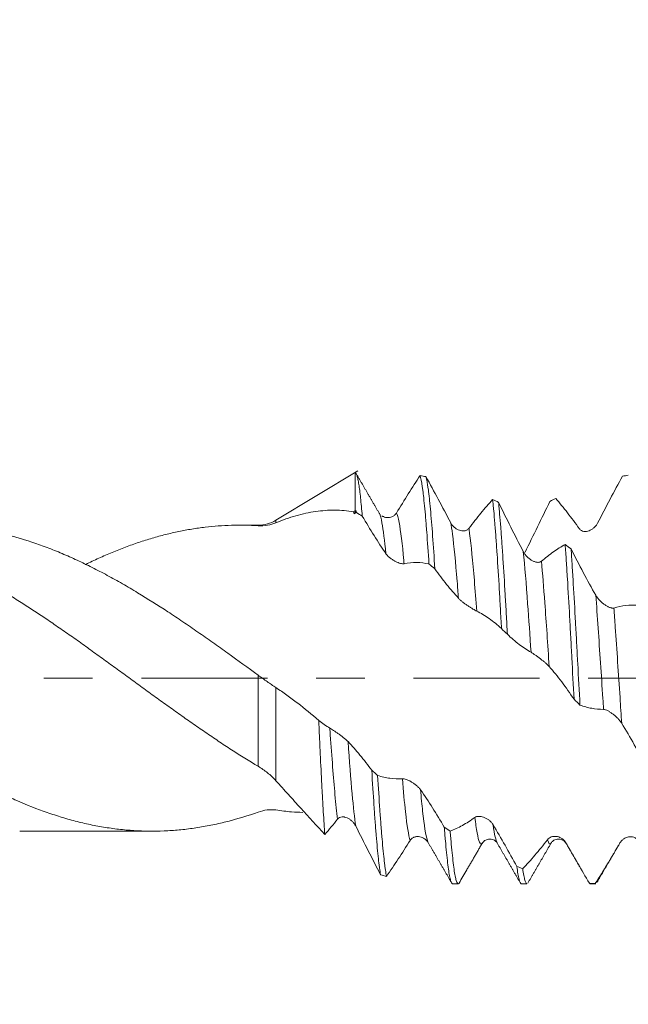
# Model space of a CAD drawing. Units: millimetres. Extents: x -21 to 57, y -82 to 23.
# Drawn here: x 25 to 31, y -3 to 6 of the extents above; entities that cross this region are included whole.
import ezdxf

# ---------------------------------------------------------------- set-up
doc = ezdxf.new("R2010")
doc.units = ezdxf.units.MM
doc.linetypes.add('CENTER', pattern=[47.5, 22, -8.5, 8.5, -8.5])
for name, color, linetype in [('1', 4, 'Continuous'), ('2', 7, 'Continuous'), ('SK2', 7, 'Continuous'), ('SK4', 2, 'CENTER')]:
    doc.layers.add(name, color=color, linetype=linetype)
doc.styles.add('iso_b_vert', font='simplex.shx')
doc.dimstyles.get("Standard").update_dxf_attribs({"dimtxt": 0.18, "dimasz": 0.18, "dimexe": 0.18, "dimexo": 0.0625, "dimgap": 0.09, "dimtad": 1, "dimzin": 0, "dimdsep": 52, "dimtxsty": 'Standard', "dimcen": 0.09, "dimadec": 0, "dimazin": 0, "dimtfac": 1, "dimtdec": 4, "dimtofl": 0, "dimtmove": 0, "dimatfit": 3, "dimfxl": 1, "dimtolj": 1, "dimtzin": 0, "dimarcsym": 0})

# ---------------------------------------------------------------- blocks, each defined once
blk = doc.blocks.new('_U1')
at = {"layer": 'SK2', "lineweight": 13}
for p, q in [((33.35, 1.5875), (33.35, 13.104207)), ((35, 3.381574), (35, 13.104207)), ((42.5, 11.104207), (25.85, 11.104207))]:
    blk.add_line(p, q, dxfattribs=at)
at = {"layer": 'SK2', "lineweight": 18}
for points in [[(33.35, 11.104207), (29.850002, 10.643423), (29.849998, 11.564991)], [(35, 11.104207), (38.499998, 11.564991), (38.500002, 10.643423)]]:
    blk.add_solid(points, dxfattribs=at)
at = {"layer": 'SK2', "lineweight": 18, "attachment_point": 7, "line_spacing_factor": 1.084337, "style": 'iso_b_vert'}
for s, insert, char_height in [('\\W0.6563;1.65', (31.188486, 18.989321), 3), ("\\W0.6474;'C'", (31.214986, 11.88684), 3.5)]:
    blk.add_mtext(s, dxfattribs=dict(at, insert=insert, char_height=char_height))
blk = doc.blocks.new('_U2')
at = {"layer": 'SK2', "lineweight": 13}
for p, q in [((28.5, -3.381574), (28.5, -10.794074)), ((35, -3.381574), (35, -10.794074)), ((21, -8.794074), (55.548321, -8.794074))]:
    blk.add_line(p, q, dxfattribs=at)
at = {"layer": 'SK2', "lineweight": 18}
for points in [[(28.5, -8.794074), (25.000002, -9.254858), (24.999998, -8.333291)], [(35, -8.794074), (38.499998, -8.333291), (38.500002, -9.254858)]]:
    blk.add_solid(points, dxfattribs=at)
at = {"layer": 'SK2', "lineweight": 18, "attachment_point": 7, "line_spacing_factor": 1.084337, "style": 'iso_b_vert'}
for s, insert, char_height in [('\\W0.7121;6.5', (41.159, -7.90896), 3), ('\\W0.8315;\\W0.4158;%%p\\W0.8315;0.5', (48.431584, -7.556479), 2.5)]:
    blk.add_mtext(s, dxfattribs=dict(at, insert=insert, char_height=char_height))
blk = doc.blocks.new('_U3')
at = {"layer": 'SK2', "lineweight": 13}
for p, q in [((15, -2.9225), (15, -33.294074)), ((35, -3.381574), (35, -33.294074)), ((35, -31.294074), (15, -31.294074))]:
    blk.add_line(p, q, dxfattribs=at)
at = {"layer": 'SK2', "lineweight": 18}
for points in [[(15, -31.294074), (18.499998, -30.833291), (18.500002, -31.754858)], [(35, -31.294074), (31.500002, -31.754858), (31.499998, -30.833291)]]:
    blk.add_solid(points, dxfattribs=at)
at = {"layer": 'SK2', "lineweight": 18, "insert": (23.367172, -30.40896), "char_height": 3, "attachment_point": 7, "line_spacing_factor": 1.084337, "style": 'iso_b_vert'}
blk.add_mtext('\\W0.6740;20', dxfattribs=at)
blk = doc.blocks.new('_U4')
at = {"layer": '2', "lineweight": 13}
for p, q in [((18, -1.5875), (18, -22.294074)), ((35, -3.381574), (35, -22.294074)), ((35, -20.294074), (18, -20.294074))]:
    blk.add_line(p, q, dxfattribs=at)
at = {"layer": '2', "lineweight": 18}
for points in [[(18, -20.294074), (21.499998, -19.833291), (21.500002, -20.754858)], [(35, -20.294074), (31.500002, -20.754858), (31.499998, -19.833291)]]:
    blk.add_solid(points, dxfattribs=at)
at = {"layer": '2', "lineweight": 18, "insert": (25.242115, -19.40896), "char_height": 3, "attachment_point": 7, "line_spacing_factor": 1.084337, "style": 'iso_b_vert'}
blk.add_mtext('\\W0.5321;17', dxfattribs=at)

msp = doc.modelspace()

# ---------------------------------------------------------------- linework, layer by layer
at = {"layer": '1', "lineweight": 18}
for p, q in [((28.3903, 1.8081), (27.6741, 1.3779)), ((28.3669, 1.7938), (28.3655, 1.7933)), ((28.3669, 1.7938), (28.3669, 1.4596)), ((28.5751, 1.4401), (28.5778, 1.4355)), ((27.5196, 1.335), (27.355, 1.335)), ((25.4386, -1.335), (26.5943, -1.335)), ((29.4726, -1.4434), (29.4765, -1.4379)), ((30.2051, -1.4379), (30.2087, -1.443)), ((29.2163, -1.7941), (29.2651, -1.7941)), ((29.2725, -1.7887), (29.2681, -1.7932)), ((29.8163, -1.7941), (29.8651, -1.7941)), ((30.4097, -1.7898), (30.4161, -1.7941)), ((30.4162, -1.7941), (30.465, -1.7941)), ((30.465, -1.7941), (30.4611, -1.7926))]:
    msp.add_line(p, q, dxfattribs=at)
at = {"layer": '1', "lineweight": 13}
for p, q in [((27.6741, 1.3548), (27.6741, 1.3779)), ((27.5196, 1.335), (27.5196, 1.3295)), ((27.5196, -0.7692), (27.5196, 0.0259)), ((27.6741, -0.0821), (27.6741, -0.8948)), ((30.2023, -1.4325), (30.2051, -1.4379))]:
    msp.add_line(p, q, dxfattribs=at)
at = {"layer": '1', "lineweight": 18}
msp.add_arc((27.5196, 1.635), 0.3, 270, 301, dxfattribs=at)
for points, knots in [([(28.4284, 1.4133), (28.4232, 1.4732), (28.4181, 1.5261), (28.4079, 1.6186), (28.4029, 1.6581), (28.3964, 1.6988), (28.3951, 1.7065), (28.3925, 1.7208), (28.3886, 1.7409), (28.3847, 1.7566), (28.377, 1.7823), (28.372, 1.792), (28.3669, 1.7938)], [0, 0, 0, 0, 0.25, 0.25, 0.5, 0.5, 0.5625, 0.5625, 0.625, 0.75, 0.75, 1, 1, 1, 1]), ([(28.7254, 1.4402), (28.7605, 1.4973), (28.7953, 1.5532), (28.8644, 1.6625), (28.8987, 1.7158), (28.9327, 1.7677)], [0, 0, 0, 0, 0.5, 0.5, 1, 1, 1, 1]), ([(28.9327, 1.7677), (28.9391, 1.747), (28.9454, 1.7145), (28.9535, 1.659), (28.9552, 1.6471), (28.9584, 1.6219), (28.9601, 1.6087), (28.965, 1.567), (28.9714, 1.5062), (28.9778, 1.4354), (28.9826, 1.3784), (28.9842, 1.3587), (28.9874, 1.3182), (28.9891, 1.2972), (28.9972, 1.19), (29.0037, 1.0968), (29.0101, 0.9963)], [0, 0, 0, 0, 0.25, 0.25, 0.3125, 0.3125, 0.375, 0.375, 0.5, 0.625, 0.625, 0.6875, 0.6875, 0.75, 0.75, 1, 1, 1, 1]), ([(28.9841, 1.7584), (29.0194, 1.6937), (29.055, 1.6277), (29.1269, 1.4932), (29.1631, 1.425), (29.1998, 1.3558)], [0, 0, 0, 0, 0.5, 0.5, 1, 1, 1, 1]), ([(29.0615, 0.954), (29.0551, 1.0562), (29.0487, 1.1517), (29.0356, 1.3286), (29.0292, 1.4069), (29.0197, 1.5099), (29.0165, 1.5418), (29.0116, 1.5859), (29.0099, 1.6), (29.0067, 1.6267), (29.005, 1.6393), (28.9969, 1.6986), (28.9905, 1.7343), (28.9841, 1.7584)], [0, 0, 0, 0, 0.25, 0.25, 0.5, 0.5, 0.625, 0.625, 0.6875, 0.6875, 0.75, 0.75, 1, 1, 1, 1]), ([(30.6982, 1.7618), (30.6627, 1.6966), (30.6269, 1.6298), (30.5546, 1.4933), (30.5181, 1.4237), (30.4813, 1.3529)], [0, 0, 0, 0, 0.5, 0.5, 1, 1, 1, 1]), ([(29.3584, 1.3071), (29.3934, 1.3535), (29.4282, 1.3978), (29.4973, 1.482), (29.5316, 1.5219), (29.5656, 1.5594)], [0, 0, 0, 0, 0.5, 0.5, 1, 1, 1, 1]), ([(29.5656, 1.5594), (29.5672, 1.5444), (29.5688, 1.5286), (29.5721, 1.4958), (29.5737, 1.4788), (29.5786, 1.4261), (29.585, 1.3512), (29.5914, 1.2672), (29.5962, 1.2008), (29.5978, 1.178), (29.601, 1.1314), (29.6026, 1.1075), (29.6107, 0.9863), (29.6172, 0.8833), (29.6268, 0.7199), (29.63, 0.664), (29.6349, 0.5778), (29.6365, 0.5488), (29.6397, 0.4907), (29.6413, 0.4616), (29.6429, 0.4323)], [0, 0, 0, 0, 0.0625, 0.0625, 0.125, 0.125, 0.25, 0.375, 0.375, 0.4375, 0.4375, 0.5, 0.5, 0.75, 0.75, 0.875, 0.875, 0.9375, 0.9375, 1, 1, 1, 1]), ([(30.3227, 1.3036), (30.2879, 1.3519), (30.2534, 1.3981), (30.1846, 1.4863), (30.1505, 1.5281), (30.1166, 1.5676)], [0, 0, 0, 0, 0.5, 0.5, 1, 1, 1, 1]), ([(28.3527, 1.4523), (28.3255, 1.4567), (28.2982, 1.46), (28.2434, 1.4646), (28.2159, 1.4658), (28.1607, 1.466), (28.133, 1.4651), (28.0772, 1.4611), (28.0492, 1.4581), (27.9645, 1.4457), (27.9075, 1.4334), (27.8206, 1.4086), (27.7915, 1.3992), (27.733, 1.3786), (27.7037, 1.3672), (27.6741, 1.3548)], [0, 0, 0, 0, 0.125, 0.125, 0.25, 0.25, 0.375, 0.375, 0.5, 0.5, 0.75, 0.75, 0.875, 0.875, 1, 1, 1, 1]), ([(29.6171, 1.5338), (29.6524, 1.4623), (29.688, 1.3906), (29.7599, 1.2472), (29.7961, 1.1757), (29.8327, 1.1047)], [0, 0, 0, 0, 0.5, 0.5, 1, 1, 1, 1]), ([(29.6945, 0.3828), (29.6929, 0.4124), (29.6913, 0.4419), (29.688, 0.5006), (29.6864, 0.5299), (29.6816, 0.6167), (29.6784, 0.6731), (29.6688, 0.8385), (29.6623, 0.9433), (29.6542, 1.0675), (29.6525, 1.0919), (29.6493, 1.1395), (29.6477, 1.1627), (29.6429, 1.2307), (29.6397, 1.2739), (29.6334, 1.3559), (29.6302, 1.3947), (29.6253, 1.4497), (29.6236, 1.4674), (29.6204, 1.5017), (29.6187, 1.5181), (29.6171, 1.5338)], [0, 0, 0, 0, 0.0625, 0.0625, 0.125, 0.125, 0.25, 0.25, 0.5, 0.5, 0.5625, 0.5625, 0.625, 0.625, 0.75, 0.75, 0.875, 0.875, 0.9375, 0.9375, 1, 1, 1, 1]), ([(30.0651, 1.5424), (30.0295, 1.4689), (29.9938, 1.395), (29.9215, 1.2469), (29.8851, 1.1728), (29.8483, 1.099)], [0, 0, 0, 0, 0.5, 0.5, 1, 1, 1, 1]), ([(28.6346, 1.0857), (28.5998, 1.1371), (28.5653, 1.1902), (28.4964, 1.2997), (28.4623, 1.3559), (28.4284, 1.4133)], [0, 0, 0, 0, 0.5, 0.5, 1, 1, 1, 1]), ([(28.6157, 1.4076), (28.6173, 1.407), (28.6189, 1.4065), (28.6276, 1.4037), (28.6351, 1.4022), (28.6499, 1.4009), (28.6574, 1.401), (28.6725, 1.4031), (28.6801, 1.4051), (28.691, 1.4096), (28.6946, 1.4114), (28.7016, 1.4156), (28.705, 1.4179), (28.7115, 1.4233), (28.7146, 1.4262), (28.7203, 1.4327), (28.723, 1.4363), (28.7254, 1.4402)], [0, 0, 0, 0, 0.043815, 0.043815, 0.235052, 0.235052, 0.426289, 0.426289, 0.617526, 0.617526, 0.713144, 0.713144, 0.808763, 0.808763, 0.904381, 0.904381, 1, 1, 1, 1]), ([(20.8304, 1.335), (20.8645, 1.335), (20.9426, 1.3334), (21.0212, 1.3282), (21.0876, 1.322), (21.1098, 1.3196), (21.1541, 1.3144), (21.1761, 1.3115), (21.2863, 1.2955), (21.3739, 1.2782), (21.549, 1.2352), (21.6365, 1.2096), (21.7677, 1.1649), (21.8114, 1.1489), (21.899, 1.115), (21.9428, 1.0971), (22.0309, 1.0594), (22.075, 1.0395), (22.1415, 1.0084), (22.1637, 0.9978), (22.208, 0.9761), (22.2301, 0.9651), (22.2963, 0.9314), (22.3402, 0.9082), (22.4059, 0.8721), (22.4278, 0.8599), (22.4716, 0.8353), (22.4935, 0.8228), (22.603, 0.7596), (22.6904, 0.7064), (22.8217, 0.6232), (22.8655, 0.5949), (22.9531, 0.537), (22.9969, 0.5075), (23.0848, 0.4476), (23.1289, 0.4172), (23.1953, 0.371), (23.2175, 0.3555), (23.2618, 0.3244), (23.3281, 0.2776), (23.3942, 0.2305), (23.482, 0.1673), (23.5258, 0.1355), (23.6132, 0.0719), (23.6569, 0.04), (23.7443, -0.0236), (23.788, -0.0554), (23.9193, -0.1505), (24.007, -0.2136), (24.1388, -0.3077), (24.1828, -0.3389), (24.2492, -0.3854), (24.2713, -0.4008), (24.3156, -0.4314), (24.3377, -0.4466), (24.4481, -0.5218), (24.536, -0.58), (24.6673, -0.6641), (24.7109, -0.6916), (24.7982, -0.7453), (24.842, -0.7715), (24.9732, -0.848), (25.0609, -0.8962), (25.1929, -0.9643), (25.2369, -0.9862), (25.3032, -1.018), (25.3253, -1.0284), (25.3696, -1.0487), (25.3916, -1.0586), (25.502, -1.1068), (25.5899, -1.1412), (25.7213, -1.187), (25.765, -1.2012), (25.8525, -1.2276), (25.8959, -1.2399), (25.9834, -1.2621), (26.0271, -1.2722), (26.1148, -1.2901), (26.2027, -1.3058), (26.2909, -1.3171), (26.3572, -1.3239), (26.3794, -1.3259), (26.4237, -1.3293), (26.4457, -1.3307), (26.5559, -1.3363), (26.6436, -1.336), (26.7749, -1.3289), (26.8186, -1.3254), (26.9059, -1.3162), (26.9496, -1.3105), (27.0149, -1.3002), (27.0366, -1.2964), (27.0802, -1.2885), (27.102, -1.2842), (27.1676, -1.2707), (27.2114, -1.2605), (27.3429, -1.2269), (27.431, -1.2001), (27.5196, -1.1689)], [0, 0, 0, 0, 0.015322, 0.035015, 0.035015, 0.044862, 0.044862, 0.054709, 0.054709, 0.094096, 0.094096, 0.133483, 0.133483, 0.153177, 0.153177, 0.17287, 0.17287, 0.192564, 0.192564, 0.202411, 0.202411, 0.212257, 0.212257, 0.231951, 0.231951, 0.241798, 0.241798, 0.251644, 0.251644, 0.291032, 0.291032, 0.310725, 0.310725, 0.330419, 0.330419, 0.350112, 0.350112, 0.359959, 0.359959, 0.369806, 0.389499, 0.389499, 0.409193, 0.409193, 0.428887, 0.428887, 0.44858, 0.44858, 0.487967, 0.487967, 0.507661, 0.507661, 0.517508, 0.517508, 0.527354, 0.527354, 0.566742, 0.566742, 0.586435, 0.586435, 0.606129, 0.606129, 0.645516, 0.645516, 0.665209, 0.665209, 0.675056, 0.675056, 0.684903, 0.684903, 0.72429, 0.72429, 0.743984, 0.743984, 0.763677, 0.763677, 0.783371, 0.783371, 0.803064, 0.822758, 0.822758, 0.832605, 0.832605, 0.842451, 0.842451, 0.881839, 0.881839, 0.901532, 0.901532, 0.921226, 0.921226, 0.931073, 0.931073, 0.940919, 0.940919, 0.960613, 0.960613, 1, 1, 1, 1]), ([(27.5196, -0.7692), (27.4414, -0.7231), (27.3639, -0.675), (27.2485, -0.6), (27.2101, -0.5745), (27.1335, -0.5229), (27.0953, -0.4967), (27.0377, -0.4572), (27.0185, -0.4441), (26.9801, -0.4175), (26.9608, -0.4042), (26.9031, -0.3641), (26.8647, -0.3371), (26.7876, -0.2827), (26.749, -0.2553), (26.6716, -0.2001), (26.6329, -0.1722), (26.5555, -0.116), (26.5167, -0.0877), (26.4389, -0.0307), (26.4001, -0.0022), (26.3225, 0.0542), (26.2837, 0.0822), (26.2065, 0.1381), (26.1679, 0.1661), (26.0911, 0.2218), (26.0528, 0.2496), (25.9763, 0.3049), (25.938, 0.3323), (25.8612, 0.3863), (25.8227, 0.413), (25.7456, 0.4658), (25.707, 0.4919), (25.5909, 0.5692), (25.5135, 0.6199), (25.3969, 0.6939), (25.3582, 0.7182), (25.2806, 0.7651), (25.2417, 0.7879), (25.1255, 0.8546), (25.0485, 0.8969), (24.9334, 0.9571), (24.8761, 0.9863), (24.8187, 1.0141), (24.7805, 1.0323), (24.7614, 1.0412), (24.723, 1.0586), (24.7037, 1.067), (24.6651, 1.0836), (24.6458, 1.0918), (24.5879, 1.1157), (24.5493, 1.1309), (24.4717, 1.1598), (24.4328, 1.1735), (24.3743, 1.1929), (24.3548, 1.1992), (24.3159, 1.2114), (24.2576, 1.2291), (24.1996, 1.2448), (24.1225, 1.2642), (24.0841, 1.273), (23.9687, 1.2967), (23.8919, 1.3091), (23.7383, 1.3269), (23.6616, 1.3324), (23.5458, 1.3352), (23.5071, 1.3352), (23.4297, 1.3336), (23.3908, 1.3318), (23.3324, 1.3279), (23.3129, 1.3264), (23.2739, 1.3228), (23.2156, 1.3169), (23.1576, 1.3089), (23.0805, 1.2965), (23.0421, 1.2895), (22.9651, 1.2738), (22.9264, 1.2651), (22.8108, 1.2368), (22.7339, 1.2145), (22.6188, 1.1761), (22.5805, 1.1624), (22.5037, 1.1335), (22.4653, 1.1183), (22.4074, 1.0943), (22.388, 1.0862), (22.3492, 1.0695), (22.3298, 1.061), (22.2714, 1.0349), (22.2322, 1.0168), (22.1892, 0.9963), (22.1852, 0.9943), (22.1812, 0.9924)], [0, 0, 0, 0, 0.043381, 0.043381, 0.065072, 0.065072, 0.086762, 0.086762, 0.097608, 0.097608, 0.108453, 0.108453, 0.130143, 0.130143, 0.151834, 0.151834, 0.173525, 0.173525, 0.195215, 0.195215, 0.216906, 0.216906, 0.238596, 0.238596, 0.260287, 0.260287, 0.281977, 0.281977, 0.303668, 0.303668, 0.325358, 0.325358, 0.347049, 0.347049, 0.39043, 0.39043, 0.412121, 0.412121, 0.433811, 0.433811, 0.477192, 0.477192, 0.498883, 0.509728, 0.509728, 0.520574, 0.520574, 0.531419, 0.531419, 0.542264, 0.542264, 0.563955, 0.563955, 0.585645, 0.585645, 0.596491, 0.596491, 0.607336, 0.629026, 0.629026, 0.650717, 0.650717, 0.694098, 0.694098, 0.737479, 0.737479, 0.75917, 0.75917, 0.78086, 0.78086, 0.791706, 0.791706, 0.802551, 0.824241, 0.824241, 0.845932, 0.845932, 0.867623, 0.867623, 0.911004, 0.911004, 0.932694, 0.932694, 0.954385, 0.954385, 0.96523, 0.96523, 0.976075, 0.976075, 0.997766, 0.997766, 1, 1, 1, 1]), ([(24.6732, 1.335), (24.7004, 1.335), (24.7275, 1.3346), (24.7982, 1.3322), (24.842, 1.3297), (24.9732, 1.3186), (25.0609, 1.3068), (25.1929, 1.2822), (25.2369, 1.2728), (25.3032, 1.2571), (25.3253, 1.2515), (25.3696, 1.2399), (25.3916, 1.2339), (25.502, 1.2023), (25.5899, 1.173), (25.7213, 1.1233), (25.765, 1.1058), (25.8525, 1.0689), (25.8959, 1.0493), (25.9834, 1.0088), (26.0271, 0.9877), (26.1148, 0.9437), (26.2027, 0.898), (26.2909, 0.8491), (26.3572, 0.8111), (26.3794, 0.7982), (26.4237, 0.7721), (26.4457, 0.7589), (26.5559, 0.6921), (26.6436, 0.6366), (26.7749, 0.5508), (26.8186, 0.5217), (26.9059, 0.4627), (26.9496, 0.4329), (27.0149, 0.3873), (27.0366, 0.372), (27.0802, 0.3413), (27.102, 0.3259), (27.1676, 0.2797), (27.2114, 0.2485), (27.3429, 0.1543), (27.431, 0.0905), (27.5196, 0.0259)], [0, 0, 0, 0, 0.028722, 0.028722, 0.074973, 0.074973, 0.167476, 0.167476, 0.213727, 0.213727, 0.236853, 0.236853, 0.259979, 0.259979, 0.352481, 0.352481, 0.398733, 0.398733, 0.444984, 0.444984, 0.491235, 0.491235, 0.537487, 0.583738, 0.583738, 0.606864, 0.606864, 0.629989, 0.629989, 0.722492, 0.722492, 0.768743, 0.768743, 0.814995, 0.814995, 0.83812, 0.83812, 0.861246, 0.861246, 0.907497, 0.907497, 1, 1, 1, 1]), ([(27.5196, 1.3295), (27.4414, 1.3346), (27.3639, 1.3362), (27.2485, 1.3331), (27.2101, 1.3312), (27.1335, 1.3255), (27.0953, 1.3218), (27.0377, 1.3149), (27.0185, 1.3124), (26.9801, 1.307), (26.9608, 1.3041), (26.9031, 1.2946), (26.8647, 1.2875), (26.7876, 1.2715), (26.749, 1.2627), (26.6716, 1.2434), (26.6329, 1.2329), (26.5555, 1.21), (26.5167, 1.1978), (26.4389, 1.1715), (26.4001, 1.1575), (26.3225, 1.1284), (26.2837, 1.1131), (26.2065, 1.0811), (26.1679, 1.0644), (26.0911, 1.0294), (26.0528, 1.0112), (26.0135, 0.9917), (26.0123, 0.9912), (26.0112, 0.9906)], [0, 0, 0, 0, 0.153504, 0.153504, 0.230256, 0.230256, 0.307007, 0.307007, 0.345383, 0.345383, 0.383759, 0.383759, 0.460511, 0.460511, 0.537263, 0.537263, 0.614015, 0.614015, 0.690767, 0.690767, 0.767519, 0.767519, 0.84427, 0.84427, 0.921022, 0.921022, 0.997774, 0.997774, 1, 1, 1, 1]), ([(27.6741, 1.3548), (27.6512, 1.3451), (27.6267, 1.338), (27.5749, 1.3293), (27.5475, 1.3277), (27.5196, 1.3295)], [0, 0, 0, 0, 0.5, 0.5, 1, 1, 1, 1]), ([(29.1998, 1.3558), (29.2041, 1.3476), (29.2092, 1.3401), (29.2204, 1.3265), (29.2267, 1.3203), (29.2397, 1.3093), (29.2465, 1.3046), (29.2607, 1.2964), (29.2681, 1.293), (29.2829, 1.2879), (29.2904, 1.2862), (29.3055, 1.2844), (29.3131, 1.2844), (29.324, 1.2861), (29.3276, 1.2869), (29.3346, 1.2892), (29.338, 1.2906), (29.3445, 1.2941), (29.3475, 1.2962), (29.3533, 1.3011), (29.356, 1.3039), (29.3584, 1.3071)], [0, 0, 0, 0, 0.125, 0.125, 0.25, 0.25, 0.375, 0.375, 0.5, 0.5, 0.625, 0.625, 0.75, 0.75, 0.8125, 0.8125, 0.875, 0.875, 0.9375, 0.9375, 1, 1, 1, 1]), ([(30.4813, 1.3529), (30.4771, 1.3448), (30.4722, 1.3374), (30.4612, 1.3236), (30.4552, 1.3173), (30.4424, 1.3062), (30.4357, 1.3013), (30.4216, 1.2928), (30.4143, 1.2892), (30.3995, 1.2838), (30.392, 1.2819), (30.3806, 1.2804), (30.3767, 1.2801), (30.3691, 1.2801), (30.3653, 1.2804), (30.3542, 1.2821), (30.3469, 1.2844), (30.3336, 1.2918), (30.3275, 1.2969), (30.3227, 1.3036)], [0, 0, 0, 0, 0.125, 0.125, 0.25, 0.25, 0.375, 0.375, 0.5, 0.5, 0.625, 0.625, 0.6875, 0.6875, 0.75, 0.75, 0.875, 0.875, 1, 1, 1, 1]), ([(29.9914, 1.0194), (30.0265, 1.0497), (30.0612, 1.077), (30.1304, 1.1261), (30.1647, 1.1476), (30.1987, 1.1664)], [0, 0, 0, 0, 0.5, 0.5, 1, 1, 1, 1]), ([(30.1987, 1.1664), (30.2019, 1.1205), (30.2051, 1.0727), (30.2099, 0.998), (30.2115, 0.9726), (30.2148, 0.9207), (30.2164, 0.8943), (30.2244, 0.7611), (30.2309, 0.6501), (30.239, 0.5058), (30.2406, 0.4767), (30.2438, 0.4178), (30.2455, 0.3881), (30.2503, 0.2982), (30.2535, 0.2381), (30.2631, 0.0577), (30.2696, -0.063), (30.2761, -0.1842)], [0, 0, 0, 0, 0.125, 0.125, 0.1875, 0.1875, 0.25, 0.25, 0.5, 0.5, 0.5625, 0.5625, 0.625, 0.625, 0.75, 0.75, 1, 1, 1, 1]), ([(30.2502, 1.1277), (30.2855, 1.0577), (30.321, 0.9889), (30.3929, 0.8536), (30.4291, 0.7874), (30.4657, 0.7229)], [0, 0, 0, 0, 0.5, 0.5, 1, 1, 1, 1]), ([(30.3276, -0.2342), (30.3211, -0.1138), (30.3146, 0.0069), (30.3066, 0.1579), (30.305, 0.1881), (30.3018, 0.2486), (30.3001, 0.2789), (30.2953, 0.3691), (30.2921, 0.4282), (30.2825, 0.6026), (30.276, 0.7151), (30.2678, 0.8507), (30.2662, 0.8776), (30.263, 0.9301), (30.2614, 0.956), (30.2566, 1.032), (30.2534, 1.0808), (30.2502, 1.1277)], [0, 0, 0, 0, 0.25, 0.25, 0.3125, 0.3125, 0.375, 0.375, 0.5, 0.5, 0.75, 0.75, 0.8125, 0.8125, 0.875, 0.875, 1, 1, 1, 1]), ([(28.7933, 0.9988), (28.789, 0.9979), (28.7841, 0.9979), (28.7732, 0.999), (28.7671, 1.0002), (28.7544, 1.0035), (28.7477, 1.0057), (28.7336, 1.0112), (28.7263, 1.0144), (28.7116, 1.0217), (28.7041, 1.0259), (28.6926, 1.0329), (28.6887, 1.0354), (28.6811, 1.0406), (28.6774, 1.0434), (28.6662, 1.0519), (28.6588, 1.0582), (28.6455, 1.0715), (28.6395, 1.0786), (28.6346, 1.0857)], [0, 0, 0, 0, 0.125, 0.125, 0.25, 0.25, 0.375, 0.375, 0.5, 0.5, 0.625, 0.625, 0.6875, 0.6875, 0.75, 0.75, 0.875, 0.875, 1, 1, 1, 1]), ([(29.8327, 1.1047), (29.8371, 1.0962), (29.8421, 1.0883), (29.8534, 1.0733), (29.8596, 1.0661), (29.8727, 1.0531), (29.8795, 1.0471), (29.8937, 1.0363), (29.9011, 1.0314), (29.9159, 1.0231), (29.9234, 1.0196), (29.9384, 1.0141), (29.946, 1.0121), (29.957, 1.0106), (29.9605, 1.0104), (29.9675, 1.0105), (29.971, 1.0108), (29.9774, 1.0121), (29.9805, 1.0131), (29.9863, 1.0157), (29.989, 1.0174), (29.9914, 1.0194)], [0, 0, 0, 0, 0.125, 0.125, 0.25, 0.25, 0.375, 0.375, 0.5, 0.5, 0.625, 0.625, 0.75, 0.75, 0.8125, 0.8125, 0.875, 0.875, 0.9375, 0.9375, 1, 1, 1, 1]), ([(29.0101, 0.9963), (28.9745, 1.0041), (28.9387, 1.0083), (28.8664, 1.0093), (28.83, 1.006), (28.7933, 0.9988)], [0, 0, 0, 0, 0.5, 0.5, 1, 1, 1, 1]), ([(29.2677, 0.6969), (29.2329, 0.7347), (29.1983, 0.7751), (29.1295, 0.8611), (29.0954, 0.9064), (29.0615, 0.954)], [0, 0, 0, 0, 0.5, 0.5, 1, 1, 1, 1]), ([(29.4263, 0.5851), (29.422, 0.5871), (29.4171, 0.5898), (29.4062, 0.596), (29.4001, 0.5995), (29.3874, 0.6072), (29.3807, 0.6114), (29.3666, 0.6204), (29.3593, 0.6251), (29.3445, 0.6351), (29.337, 0.6402), (29.3256, 0.6484), (29.3217, 0.6512), (29.3141, 0.6568), (29.3103, 0.6597), (29.2992, 0.6683), (29.2918, 0.6743), (29.2786, 0.6859), (29.2725, 0.6917), (29.2677, 0.6969)], [0, 0, 0, 0, 0.125, 0.125, 0.25, 0.25, 0.375, 0.375, 0.5, 0.5, 0.625, 0.625, 0.6875, 0.6875, 0.75, 0.75, 0.875, 0.875, 1, 1, 1, 1]), ([(30.4657, 0.7229), (30.4701, 0.7152), (30.4751, 0.7077), (30.4864, 0.6931), (30.4926, 0.6859), (30.5057, 0.6723), (30.5125, 0.6659), (30.5267, 0.6537), (30.5341, 0.6479), (30.5489, 0.6373), (30.5564, 0.6326), (30.5714, 0.6241), (30.579, 0.6203), (30.5899, 0.616), (30.5935, 0.6147), (30.6005, 0.6127), (30.6039, 0.6118), (30.6104, 0.6108), (30.6135, 0.6105), (30.6193, 0.6106), (30.6219, 0.6109), (30.6243, 0.6116)], [0, 0, 0, 0, 0.125, 0.125, 0.25, 0.25, 0.375, 0.375, 0.5, 0.5, 0.625, 0.625, 0.75, 0.75, 0.8125, 0.8125, 0.875, 0.875, 0.9375, 0.9375, 1, 1, 1, 1]), ([(30.6243, 0.6116), (30.6594, 0.6221), (30.6942, 0.6293), (30.7634, 0.6372), (30.7976, 0.638), (30.8316, 0.6356)], [0, 0, 0, 0, 0.5, 0.5, 1, 1, 1, 1]), ([(29.6429, 0.4323), (29.6074, 0.4649), (29.5716, 0.4941), (29.4994, 0.5452), (29.463, 0.5671), (29.4263, 0.5851)], [0, 0, 0, 0, 0.5, 0.5, 1, 1, 1, 1]), ([(29.9007, 0.2256), (29.8659, 0.2454), (29.8313, 0.2685), (29.7625, 0.3211), (29.7284, 0.3505), (29.6945, 0.3828)], [0, 0, 0, 0, 0.5, 0.5, 1, 1, 1, 1]), ([(30.0593, 0.1009), (30.0551, 0.1057), (30.0502, 0.1108), (30.0392, 0.1214), (30.0332, 0.127), (30.0205, 0.1383), (30.0138, 0.144), (29.9997, 0.1556), (29.9924, 0.1614), (29.9777, 0.1728), (29.9702, 0.1785), (29.9587, 0.1869), (29.9548, 0.1897), (29.9472, 0.1951), (29.9435, 0.1977), (29.9323, 0.2055), (29.9249, 0.2104), (29.9116, 0.2191), (29.9055, 0.2229), (29.9007, 0.2256)], [0, 0, 0, 0, 0.125, 0.125, 0.25, 0.25, 0.375, 0.375, 0.5, 0.5, 0.625, 0.625, 0.6875, 0.6875, 0.75, 0.75, 0.875, 0.875, 1, 1, 1, 1]), ([(30.2761, -0.1842), (30.2405, -0.1309), (30.2047, -0.0804), (30.1324, 0.0148), (30.096, 0.0595), (30.0593, 0.1009)], [0, 0, 0, 0, 0.5, 0.5, 1, 1, 1, 1]), ([(27.5196, 0.0259), (27.546, 0.0068), (27.5721, -0.0118), (27.6109, -0.0389), (27.6237, -0.0478), (27.6492, -0.0653), (27.6618, -0.0739), (27.6741, -0.0821)], [0, 0, 0, 0, 0.5, 0.5, 0.75, 0.75, 1, 1, 1, 1]), ([(27.6741, -0.0821), (27.6902, -0.0928), (27.7063, -0.1035), (27.7383, -0.1254), (27.786, -0.1588), (27.8331, -0.1937), (27.9265, -0.2655), (27.9876, -0.316), (28.048, -0.3689)], [0, 0, 0, 0, 0.125, 0.125, 0.25, 0.5, 0.5, 1, 1, 1, 1]), ([(30.5337, -0.272), (30.4989, -0.2724), (30.4644, -0.2694), (30.3956, -0.2567), (30.3615, -0.2471), (30.3276, -0.2342)], [0, 0, 0, 0, 0.5, 0.5, 1, 1, 1, 1]), ([(30.6924, -0.3946), (30.6881, -0.3877), (30.6832, -0.3808), (30.6723, -0.367), (30.6662, -0.36), (30.6534, -0.3466), (30.6467, -0.34), (30.6327, -0.3273), (30.6254, -0.3211), (30.6106, -0.3096), (30.6031, -0.3041), (30.5917, -0.2965), (30.5878, -0.294), (30.5802, -0.2895), (30.5764, -0.2873), (30.5653, -0.2813), (30.5579, -0.278), (30.5446, -0.2733), (30.5385, -0.2719), (30.5337, -0.272)], [0, 0, 0, 0, 0.125, 0.125, 0.25, 0.25, 0.375, 0.375, 0.5, 0.5, 0.625, 0.625, 0.6875, 0.6875, 0.75, 0.75, 0.875, 0.875, 1, 1, 1, 1]), ([(28.1014, -1.363), (28.0969, -1.3042), (28.0926, -1.2384), (28.086, -1.1298), (28.0838, -1.0919), (28.0804, -1.0325), (28.0793, -1.0122), (28.0771, -0.9709), (28.0759, -0.9498), (28.0703, -0.8434), (28.0659, -0.7541), (28.0593, -0.6139), (28.0571, -0.5661), (28.0537, -0.4928), (28.0525, -0.4681), (28.0502, -0.4186), (28.0491, -0.3938), (28.048, -0.3689)], [0, 0, 0, 0, 0.25, 0.25, 0.375, 0.375, 0.4375, 0.4375, 0.5, 0.5, 0.75, 0.75, 0.875, 0.875, 0.9375, 0.9375, 1, 1, 1, 1]), ([(30.9091, -0.7785), (30.8735, -0.7108), (30.8377, -0.6447), (30.7654, -0.5165), (30.729, -0.4544), (30.6924, -0.3946)], [0, 0, 0, 0, 0.5, 0.5, 1, 1, 1, 1]), ([(28.1448, -0.4353), (28.1492, -0.4379), (28.1542, -0.4411), (28.1654, -0.4483), (28.1717, -0.4524), (28.1847, -0.4611), (28.1914, -0.4657), (28.2056, -0.4755), (28.213, -0.4807), (28.2278, -0.4913), (28.2353, -0.4967), (28.2504, -0.508), (28.258, -0.5138), (28.2689, -0.5226), (28.2725, -0.5255), (28.2796, -0.5313), (28.283, -0.5342), (28.2895, -0.54), (28.2926, -0.5428), (28.2984, -0.5482), (28.3011, -0.5509), (28.3035, -0.5534)], [0, 0, 0, 0, 0.125, 0.125, 0.25, 0.25, 0.375, 0.375, 0.5, 0.5, 0.625, 0.625, 0.75, 0.75, 0.8125, 0.8125, 0.875, 0.875, 0.9375, 0.9375, 1, 1, 1, 1]), ([(28.3035, -0.5534), (28.3385, -0.59), (28.3733, -0.6294), (28.4424, -0.7132), (28.4766, -0.7574), (28.5106, -0.8039)], [0, 0, 0, 0, 0.5, 0.5, 1, 1, 1, 1]), ([(27.6741, -0.8948), (27.6512, -0.8695), (27.6267, -0.8464), (27.5749, -0.8046), (27.5475, -0.7857), (27.5196, -0.7692)], [0, 0, 0, 0, 0.5, 0.5, 1, 1, 1, 1]), ([(28.5106, -0.8039), (28.5171, -0.9123), (28.5235, -1.014), (28.5315, -1.133), (28.5331, -1.1564), (28.5363, -1.2023), (28.538, -1.2249), (28.5428, -1.2906), (28.5461, -1.3319), (28.5558, -1.4486), (28.5622, -1.5169), (28.5702, -1.59), (28.5718, -1.6039), (28.5751, -1.6302), (28.5767, -1.6427), (28.5815, -1.6777), (28.5847, -1.6982), (28.5879, -1.7158)], [0, 0, 0, 0, 0.25, 0.25, 0.3125, 0.3125, 0.375, 0.375, 0.5, 0.5, 0.75, 0.75, 0.8125, 0.8125, 0.875, 0.875, 1, 1, 1, 1]), ([(28.6395, -1.7299), (28.6362, -1.7139), (28.633, -1.695), (28.6282, -1.6622), (28.6265, -1.6505), (28.6233, -1.6257), (28.6217, -1.6125), (28.6136, -1.5434), (28.6073, -1.478), (28.5976, -1.3651), (28.5944, -1.325), (28.5895, -1.2609), (28.5878, -1.239), (28.5846, -1.1944), (28.583, -1.1716), (28.575, -1.0556), (28.5687, -0.9556), (28.5622, -0.8486)], [0, 0, 0, 0, 0.125, 0.125, 0.1875, 0.1875, 0.25, 0.25, 0.5, 0.5, 0.625, 0.625, 0.6875, 0.6875, 0.75, 0.75, 1, 1, 1, 1]), ([(28.5622, -0.8486), (28.5975, -0.8606), (28.6331, -0.869), (28.705, -0.8785), (28.7412, -0.8796), (28.7778, -0.8769)], [0, 0, 0, 0, 0.5, 0.5, 1, 1, 1, 1]), ([(28.1014, -1.363), (28.0323, -1.2888), (27.9622, -1.2124), (27.8731, -1.1145), (27.8552, -1.0948), (27.8193, -1.0551), (27.8012, -1.0352), (27.747, -0.9752), (27.7107, -0.935), (27.6741, -0.8948)], [0, 0, 0, 0, 0.5, 0.5, 0.625, 0.625, 0.75, 0.75, 1, 1, 1, 1]), ([(28.7778, -0.8769), (28.7821, -0.8766), (28.7872, -0.8771), (28.7984, -0.8793), (28.8046, -0.8811), (28.8176, -0.8857), (28.8244, -0.8885), (28.8386, -0.8951), (28.846, -0.8989), (28.8609, -0.9073), (28.8683, -0.9119), (28.8834, -0.9221), (28.891, -0.9277), (28.902, -0.9366), (28.9055, -0.9396), (28.9126, -0.946), (28.916, -0.9493), (28.9225, -0.956), (28.9256, -0.9594), (28.9313, -0.9663), (28.934, -0.9698), (28.9364, -0.9733)], [0, 0, 0, 0, 0.125, 0.125, 0.25, 0.25, 0.375, 0.375, 0.5, 0.5, 0.625, 0.625, 0.75, 0.75, 0.8125, 0.8125, 0.875, 0.875, 0.9375, 0.9375, 1, 1, 1, 1]), ([(28.9364, -0.9733), (28.9715, -1.0243), (29.0063, -1.0772), (29.0755, -1.1863), (29.1097, -1.2424), (29.1437, -1.2998)], [0, 0, 0, 0, 0.5, 0.5, 1, 1, 1, 1]), ([(27.5196, -1.1689), (27.546, -1.1596), (27.5721, -1.1533), (27.6109, -1.1483), (27.6237, -1.1474), (27.6492, -1.1473), (27.6618, -1.1482), (27.6741, -1.1501)], [0, 0, 0, 0, 0.5, 0.5, 0.75, 0.75, 1, 1, 1, 1]), ([(27.6741, -1.1501), (27.6971, -1.1536), (27.7201, -1.1569), (27.7656, -1.1623), (27.7882, -1.1646), (27.8437, -1.1689), (27.8764, -1.1704), (27.9088, -1.1708)], [0, 0, 0, 0, 0.288122, 0.288122, 0.576244, 0.576244, 1, 1, 1, 1]), ([(28.3712, -1.2912), (28.367, -1.2827), (28.362, -1.275), (28.3511, -1.2606), (28.345, -1.2539), (28.3323, -1.2418), (28.3256, -1.2364), (28.3115, -1.2269), (28.3042, -1.2228), (28.2895, -1.2163), (28.282, -1.2137), (28.2705, -1.2113), (28.2667, -1.2107), (28.2591, -1.21), (28.2553, -1.21), (28.2441, -1.2106), (28.2368, -1.2123), (28.2235, -1.2184), (28.2174, -1.223), (28.2125, -1.2291)], [0, 0, 0, 0, 0.125, 0.125, 0.25, 0.25, 0.375, 0.375, 0.5, 0.5, 0.625, 0.625, 0.6875, 0.6875, 0.75, 0.75, 0.875, 0.875, 1, 1, 1, 1]), ([(29.1951, -1.3339), (29.2304, -1.321), (29.266, -1.3047), (29.3379, -1.265), (29.3741, -1.2417), (29.4108, -1.2148)], [0, 0, 0, 0, 0.5, 0.5, 1, 1, 1, 1]), ([(29.4108, -1.2148), (29.4151, -1.2116), (29.4202, -1.2094), (29.4314, -1.2064), (29.4376, -1.2057), (29.4506, -1.2057), (29.4575, -1.2063), (29.4716, -1.2089), (29.4791, -1.2109), (29.4939, -1.2162), (29.5014, -1.2194), (29.5164, -1.2273), (29.5241, -1.232), (29.535, -1.2401), (29.5385, -1.2429), (29.5456, -1.2491), (29.549, -1.2524), (29.5555, -1.2592), (29.5585, -1.2628), (29.5643, -1.2703), (29.567, -1.2742), (29.5694, -1.2783)], [0, 0, 0, 0, 0.125, 0.125, 0.25, 0.25, 0.375, 0.375, 0.5, 0.5, 0.625, 0.625, 0.75, 0.75, 0.8125, 0.8125, 0.875, 0.875, 0.9375, 0.9375, 1, 1, 1, 1]), ([(29.5694, -1.2783), (29.6044, -1.3376), (29.6392, -1.3977), (29.7084, -1.5192), (29.7426, -1.5804), (29.7766, -1.6419)], [0, 0, 0, 0, 0.5, 0.5, 1, 1, 1, 1]), ([(28.5879, -1.7158), (28.5523, -1.6472), (28.5165, -1.5773), (28.4442, -1.4355), (28.4079, -1.3637), (28.3712, -1.2912)], [0, 0, 0, 0, 0.5, 0.5, 1, 1, 1, 1]), ([(29.1437, -1.2998), (29.1453, -1.3207), (29.1469, -1.341), (29.1502, -1.3808), (29.1518, -1.4001), (29.1566, -1.4559), (29.1598, -1.4904), (29.1663, -1.5542), (29.1695, -1.5834), (29.1759, -1.6367), (29.1791, -1.6607), (29.1856, -1.7032), (29.1888, -1.7214), (29.1952, -1.7517), (29.1984, -1.7639), (29.2048, -1.7823), (29.2081, -1.7885), (29.213, -1.7932), (29.2146, -1.794), (29.2163, -1.7941), (29.2163, -1.7941), (29.2163, -1.7941)], [0, 0, 0, 0, 0.06658, 0.06658, 0.13316, 0.13316, 0.266321, 0.266321, 0.399481, 0.399481, 0.532642, 0.532642, 0.665802, 0.665802, 0.798962, 0.798962, 0.932123, 0.932123, 0.998703, 0.998703, 1, 1, 1, 1]), ([(29.2652, -1.7941), (29.2644, -1.7941), (29.2636, -1.7939), (29.2596, -1.7921), (29.2564, -1.7876), (29.2499, -1.7725), (29.2467, -1.762), (29.2418, -1.7417), (29.2402, -1.7342), (29.237, -1.7176), (29.2354, -1.7085), (29.2273, -1.6595), (29.221, -1.6093), (29.2113, -1.5178), (29.208, -1.4847), (29.2031, -1.4307), (29.2015, -1.4121), (29.1983, -1.3738), (29.1967, -1.3541), (29.1951, -1.3339)], [0, 0, 0, 0, 0.033646, 0.033646, 0.171697, 0.171697, 0.309747, 0.309747, 0.378773, 0.378773, 0.447798, 0.447798, 0.723899, 0.723899, 0.861949, 0.861949, 0.930975, 0.930975, 1, 1, 1, 1]), ([(28.8457, -1.4158), (28.8109, -1.471), (28.7763, -1.5248), (28.7075, -1.6296), (28.6734, -1.6805), (28.6395, -1.7299)], [0, 0, 0, 0, 0.5, 0.5, 1, 1, 1, 1]), ([(29.0044, -1.4366), (29.0001, -1.4292), (28.9952, -1.4227), (28.9842, -1.411), (28.9781, -1.4058), (28.9653, -1.397), (28.9586, -1.3933), (28.9445, -1.3873), (28.9372, -1.385), (28.9225, -1.3822), (28.915, -1.3816), (28.9035, -1.3821), (28.8997, -1.3825), (28.8921, -1.3838), (28.8883, -1.3847), (28.8772, -1.3883), (28.8699, -1.392), (28.8566, -1.4018), (28.8505, -1.4081), (28.8457, -1.4158)], [0, 0, 0, 0, 0.125, 0.125, 0.25, 0.25, 0.375, 0.375, 0.5, 0.5, 0.625, 0.625, 0.6875, 0.6875, 0.75, 0.75, 0.875, 0.875, 1, 1, 1, 1]), ([(29.4731, -1.4428), (29.4818, -1.4288), (29.5025, -1.4082), (29.5542, -1.4001), (29.5913, -1.4198), (29.6026, -1.4312), (29.6052, -1.4381)], [0, 0, 0, 0, 0.247065, 0.502689, 0.753546, 1, 1, 1, 1]), ([(29.8281, -1.6616), (29.8635, -1.6254), (29.899, -1.5863), (29.9709, -1.5021), (30.0071, -1.4572), (30.0437, -1.4094)], [0, 0, 0, 0, 0.5, 0.5, 1, 1, 1, 1]), ([(30.0437, -1.4094), (30.0481, -1.4037), (30.0532, -1.399), (30.0644, -1.3912), (30.0706, -1.3881), (30.0836, -1.3834), (30.0905, -1.3819), (30.1046, -1.3802), (30.1121, -1.3802), (30.1269, -1.3816), (30.1344, -1.3831), (30.1494, -1.3878), (30.157, -1.391), (30.168, -1.3973), (30.1715, -1.3996), (30.1785, -1.4048), (30.182, -1.4077), (30.1884, -1.4139), (30.1915, -1.4172), (30.1973, -1.4245), (30.2, -1.4284), (30.2023, -1.4325)], [0, 0, 0, 0, 0.125, 0.125, 0.25, 0.25, 0.375, 0.375, 0.5, 0.5, 0.625, 0.625, 0.75, 0.75, 0.8125, 0.8125, 0.875, 0.875, 0.9375, 0.9375, 1, 1, 1, 1]), ([(30.0764, -1.4381), (30.0791, -1.4312), (30.0904, -1.4197), (30.1273, -1.4), (30.179, -1.4081), (30.1996, -1.4285), (30.2082, -1.4424)], [0, 0, 0, 0, 0.245995, 0.49693, 0.752562, 1, 1, 1, 1]), ([(30.2023, -1.4325), (30.2374, -1.493), (30.2722, -1.5532), (30.3414, -1.6726), (30.3757, -1.7316), (30.4097, -1.7898)], [0, 0, 0, 0, 0.5, 0.5, 1, 1, 1, 1]), ([(30.4611, -1.7926), (30.4964, -1.7374), (30.5319, -1.6802), (30.6038, -1.5616), (30.6401, -1.5004), (30.6767, -1.4375)], [0, 0, 0, 0, 0.5, 0.5, 1, 1, 1, 1]), ([(30.6767, -1.4375), (30.6811, -1.43), (30.6861, -1.4235), (30.6974, -1.4118), (30.7036, -1.4066), (30.7167, -1.3979), (30.7235, -1.3944), (30.7377, -1.3887), (30.7451, -1.3866), (30.7599, -1.3841), (30.7674, -1.3837), (30.7825, -1.3847), (30.7901, -1.3861), (30.801, -1.3899), (30.8045, -1.3914), (30.8115, -1.395), (30.8149, -1.3971), (30.8214, -1.402), (30.8245, -1.4047), (30.8302, -1.4108), (30.8329, -1.4142), (30.8353, -1.4179)], [0, 0, 0, 0, 0.125, 0.125, 0.25, 0.25, 0.375, 0.375, 0.5, 0.5, 0.625, 0.625, 0.75, 0.75, 0.8125, 0.8125, 0.875, 0.875, 0.9375, 0.9375, 1, 1, 1, 1]), ([(29.7766, -1.6419), (29.7799, -1.6662), (29.7831, -1.6877), (29.788, -1.7157), (29.7896, -1.7244), (29.7928, -1.7402), (29.7944, -1.7474), (29.8025, -1.7796), (29.8089, -1.7928), (29.8157, -1.7941), (29.816, -1.7941), (29.8163, -1.7941)], [0, 0, 0, 0, 0.243744, 0.243744, 0.365616, 0.365616, 0.487488, 0.487488, 0.974975, 0.974975, 1, 1, 1, 1]), ([(29.865, -1.7941), (29.8624, -1.7941), (29.8598, -1.792), (29.8555, -1.7855), (29.8539, -1.7822), (29.8507, -1.7741), (29.8491, -1.7693), (29.8442, -1.7525), (29.841, -1.7383), (29.8346, -1.7043), (29.8314, -1.6843), (29.8281, -1.6616)], [0, 0, 0, 0, 0.214136, 0.214136, 0.345113, 0.345113, 0.47609, 0.47609, 0.738045, 0.738045, 1, 1, 1, 1])]:
    msp.add_open_spline(points, degree=3, knots=knots, dxfattribs=at)
for points, degree in [([(28.5753, 1.4398), (28.4735, 1.6146), (28.372, 1.7897)], 2), ([(28.9841, 1.7584), (28.967, 1.7617), (28.9498, 1.7648), (28.9327, 1.7677)], 3), ([(30.6982, 1.7618), (30.7153, 1.765), (30.7325, 1.7679), (30.7496, 1.7706)], 3), ([(29.6171, 1.5338), (29.5999, 1.5426), (29.5827, 1.5511), (29.5656, 1.5594)], 3), ([(30.0651, 1.5424), (30.0822, 1.551), (30.0994, 1.5594), (30.1166, 1.5676)], 3), ([(28.3527, 1.4523), (28.3574, 1.4547), (28.3621, 1.4572), (28.3669, 1.4596)], 3), ([(28.3574, 1.434), (28.3558, 1.4401), (28.3543, 1.4462), (28.3527, 1.4523)], 3), ([(28.3574, 1.434), (28.3664, 1.447), (28.3754, 1.4599)], 2), ([(28.3769, 1.444), (28.3704, 1.4408), (28.3639, 1.4375), (28.3574, 1.434)], 3), ([(28.3754, 1.4599), (28.3759, 1.4547), (28.3764, 1.4494), (28.3769, 1.444)], 3), ([(28.3769, 1.444), (28.394, 1.434), (28.4112, 1.4237), (28.4284, 1.4133)], 3), ([(28.5879, 1.4238), (28.5805, 1.4297)], 1), ([(28.6164, 1.4095), (28.6064, 1.4113), (28.5997, 1.4143)], 2), ([(30.2502, 1.1277), (30.233, 1.1408), (30.2159, 1.1536), (30.1987, 1.1664)], 3), ([(29.0101, 0.9963), (29.0272, 0.9823), (29.0444, 0.9682), (29.0615, 0.954)], 3), ([(29.6429, 0.4323), (29.6601, 0.4158), (29.6773, 0.3994), (29.6945, 0.3828)], 3), ([(30.2761, -0.1842), (30.2933, -0.2009), (30.3104, -0.2176), (30.3276, -0.2342)], 3), ([(28.048, -0.3689), (28.08, -0.3939), (28.1123, -0.416), (28.1448, -0.4353)], 3), ([(28.5622, -0.8486), (28.545, -0.8338), (28.5278, -0.8189), (28.5106, -0.8039)], 3), ([(28.2125, -1.2291), (28.1753, -1.2764), (28.1382, -1.321), (28.1014, -1.363)], 3), ([(29.1951, -1.3339), (29.1779, -1.3227), (29.1608, -1.3113), (29.1437, -1.2998)], 3), ([(29.0032, -1.4344), (29.1045, -1.6083), (29.2057, -1.7826)], 2), ([(29.3404, -1.6718), (29.4083, -1.5548), (29.4764, -1.438)], 2), ([(29.6051, -1.4379), (29.707, -1.6132), (29.8087, -1.7887)], 2), ([(29.8726, -1.7887), (29.9744, -1.6132), (30.0765, -1.4379)], 2), ([(30.2051, -1.4379), (30.2656, -1.5418), (30.3259, -1.6459)], 2), ([(30.4759, -1.7818), (30.5772, -1.6076), (30.6785, -1.434)], 2), ([(28.5879, -1.7158), (28.6051, -1.7207), (28.6223, -1.7254), (28.6395, -1.7299)], 3), ([(29.3403, -1.6721), (29.3175, -1.7112), (29.295, -1.75), (29.2725, -1.7887)], 3), ([(29.8281, -1.6616), (29.811, -1.6552), (29.7938, -1.6486), (29.7766, -1.6419)], 3), ([(30.4611, -1.7926), (30.444, -1.7919), (30.4268, -1.791), (30.4097, -1.7898)], 3)]:
    msp.add_open_spline(points, degree=degree, dxfattribs=at)
msp.add_rational_spline([(28.3669, 1.4596), (28.3711, 1.4597), (28.3754, 1.4599)], [0.499999733308, 0.500000266692, 0.499999733308], degree=2, dxfattribs=at)
at = {"layer": '1', "lineweight": 13}
for points, knots in [([(28.5778, 1.4355), (28.5852, 1.4212), (28.6042, 1.3518), (28.6231, 1.2012), (28.6346, 1.0857)], [0, 0, 0, 0, 0.391501, 1, 1, 1, 1]), ([(28.7254, 1.4402), (28.7335, 1.4281), (28.7553, 1.3537), (28.778, 1.1648), (28.7925, 1.0078), (28.7933, 0.9988)], [0, 0, 0, 0, 0.359327, 0.963647, 1, 1, 1, 1]), ([(29.1998, 1.3558), (29.2049, 1.3286), (29.2237, 1.2077), (29.2463, 0.9729), (29.2638, 0.7479), (29.2677, 0.6969)], [0, 0, 0, 0, 0.226587, 0.830463, 1, 1, 1, 1]), ([(29.3584, 1.3071), (29.3606, 1.293), (29.3764, 1.1826), (29.399, 0.9494), (29.4195, 0.6791), (29.4263, 0.5851)], [0, 0, 0, 0, 0.096049, 0.700247, 1, 1, 1, 1]), ([(29.8327, 1.1047), (29.8456, 0.9788), (29.8682, 0.7035), (29.8909, 0.3725), (29.9007, 0.2256)], [0, 0, 0, 0, 0.566988, 1, 1, 1, 1]), ([(29.9914, 1.0194), (30.0013, 0.9131), (30.0239, 0.6317), (30.0466, 0.294), (30.0593, 0.1009)], [0, 0, 0, 0, 0.436247, 1, 1, 1, 1]), ([(30.4657, 0.7229), (30.4726, 0.6324), (30.4931, 0.3457), (30.5158, -0.0043), (30.5316, -0.2406), (30.5337, -0.272)], [0, 0, 0, 0, 0.303959, 0.907024, 1, 1, 1, 1]), ([(30.6243, 0.6116), (30.6283, 0.5576), (30.6459, 0.309), (30.6685, -0.041), (30.6873, -0.3205), (30.6924, -0.3946)], [0, 0, 0, 0, 0.173328, 0.775998, 1, 1, 1, 1]), ([(28.1448, -0.4353), (28.1462, -0.4553), (28.1612, -0.6714), (28.1838, -0.9674), (28.205, -1.1689), (28.2125, -1.2291)], [0, 0, 0, 0, 0.061264, 0.666816, 1, 1, 1, 1]), ([(28.3035, -0.5534), (28.3156, -0.7226), (28.3381, -1.014), (28.3607, -1.2192), (28.3712, -1.2912)], [0, 0, 0, 0, 0.535109, 1, 1, 1, 1]), ([(28.7778, -0.8769), (28.7869, -0.9865), (28.8095, -1.2297), (28.8321, -1.3732), (28.8457, -1.4158)], [0, 0, 0, 0, 0.401887, 1, 1, 1, 1]), ([(28.9364, -0.9733), (28.9426, -1.0421), (28.9624, -1.245), (28.985, -1.39), (29.0015, -1.4314), (29.0044, -1.4366)], [0, 0, 0, 0, 0.270927, 0.874681, 1, 1, 1, 1]), ([(29.4108, -1.2148), (29.4139, -1.2407), (29.4307, -1.3687), (29.4513, -1.4514), (29.4688, -1.4476), (29.4726, -1.4434)], [0, 0, 0, 0, 0.152235, 0.815227, 1, 1, 1, 1]), ([(29.5694, -1.2783), (29.5696, -1.2796), (29.5816, -1.3649), (29.5937, -1.419), (29.6056, -1.4387)], [0, 0, 0, 0, 0.015511, 1, 1, 1, 1]), ([(30.0437, -1.4094), (30.0546, -1.4466), (30.0655, -1.4566), (30.0764, -1.4381), (30.0764, -1.4381)], [0, 0, 0, 0, 0.996315, 1, 1, 1, 1])]:
    msp.add_open_spline(points, degree=3, knots=knots, dxfattribs=at)
at = {"layer": 'SK4', "lineweight": 18, "ltscale": 0.05}
msp.add_line((-21, 0), (35.1, 0), dxfattribs=at)

# ---------------------------------------------------------------- dimensions: what is measured, and where the dimension line sits
at = {"layer": '2', "lineweight": 18}
dim = msp.add_linear_dim(base=(18, -20.2941), p1=(35, -1.7941), p2=(18, 0), dimstyle='Standard', override={"dimtxt": 3, "dimasz": 3.5, "dimexe": 2, "dimexo": 1.5875, "dimgap": 1.5, "dimtad": 1, "dimtih": 1, "dimtoh": 0, "dimdec": 1, "dimlfac": 1, "dimzin": 8, "dimdsep": 46, "dimlunit": 2, "dimpost": '<>', "dimtxsty": 'iso_b_vert', "dimsah": 1, "dimse1": 0, "dimse2": 0, "dimsd1": 0, "dimsd2": 0, "dimclrd": 2, "dimclre": 2, "dimclrt": 2, "dimtol": 0, "dimtm": -0.1, "dimtfac": 1.166667, "dimtdec": 3, "dimtofl": 1, "dimtmove": 0, "dimtzin": 8, "dimlwd": 13, "dimlwe": 13}, dxfattribs=at)
dim.commit()
dim.dimension.update_dxf_attribs({"geometry": '_U4', "text_midpoint": (26.5, -20.2941)})
at = {"layer": 'SK2', "lineweight": 18}
for base, p1, p2, override, picture, middle in [((33.35, 11.1042), (35, 1.7941), (33.35, 0), {"dimtxt": 3, "dimasz": 3.5, "dimexe": 2, "dimexo": 1.5875, "dimgap": 1.5, "dimtad": 1, "dimtih": 1, "dimtoh": 0, "dimdec": 3, "dimlfac": 1, "dimzin": 8, "dimdsep": 46, "dimlunit": 2, "dimpost": '<>', "dimtxsty": 'iso_b_vert', "dimsah": 1, "dimse1": 0, "dimse2": 0, "dimsd1": 0, "dimsd2": 0, "dimclrd": 2, "dimclre": 2, "dimclrt": 2, "dimtol": 0, "dimtm": -0.1, "dimtfac": 1.166667, "dimtdec": 3, "dimtofl": 1, "dimtmove": 0, "dimtzin": 8, "dimlwd": 13, "dimlwe": 13}, '_U1', (34.175, 11.1042)), ((15, -31.2941), (35, -1.7941), (15, -1.335), {"dimtxt": 3, "dimasz": 3.5, "dimexe": 2, "dimexo": 1.5875, "dimgap": 1.5, "dimtad": 1, "dimtih": 1, "dimtoh": 0, "dimdec": 1, "dimlfac": 1, "dimzin": 8, "dimdsep": 46, "dimlunit": 2, "dimpost": '<>', "dimtxsty": 'iso_b_vert', "dimsah": 1, "dimse1": 0, "dimse2": 0, "dimsd1": 0, "dimsd2": 0, "dimclrd": 2, "dimclre": 2, "dimclrt": 2, "dimtol": 0, "dimtm": -0.1, "dimtfac": 1.166667, "dimtdec": 3, "dimtofl": 1, "dimtmove": 0, "dimtzin": 8, "dimlwd": 13, "dimlwe": 13}, '_U3', (25, -31.2941)), ((28.5, -8.7941), (35, -1.7941), (28.5, -1.7941), {"dimtxt": 3, "dimasz": 3.5, "dimexe": 2, "dimexo": 1.5875, "dimgap": 1.5, "dimtad": 1, "dimtih": 1, "dimtoh": 0, "dimdec": 1, "dimlfac": 1, "dimzin": 8, "dimdsep": 46, "dimlunit": 2, "dimpost": '<>', "dimtxsty": 'iso_b_vert', "dimsah": 1, "dimse1": 0, "dimse2": 0, "dimsd1": 0, "dimsd2": 0, "dimclrd": 2, "dimclre": 2, "dimclrt": 2, "dimtol": 1, "dimlim": 0, "dimtp": 0.5, "dimtm": 0.5, "dimtfac": 0.833333, "dimtdec": 3, "dimtofl": 1, "dimtmove": 0, "dimtzin": 8, "dimlwd": 13, "dimlwe": 13}, '_U2', (49.5714, -8.7941))]:
    dim = msp.add_linear_dim(base=base, p1=p1, p2=p2, dimstyle='Standard', override=override, dxfattribs=at)
    dim.commit()
    dim.dimension.update_dxf_attribs({"geometry": picture, "text_midpoint": middle})

doc.saveas('drawing.dxf')
